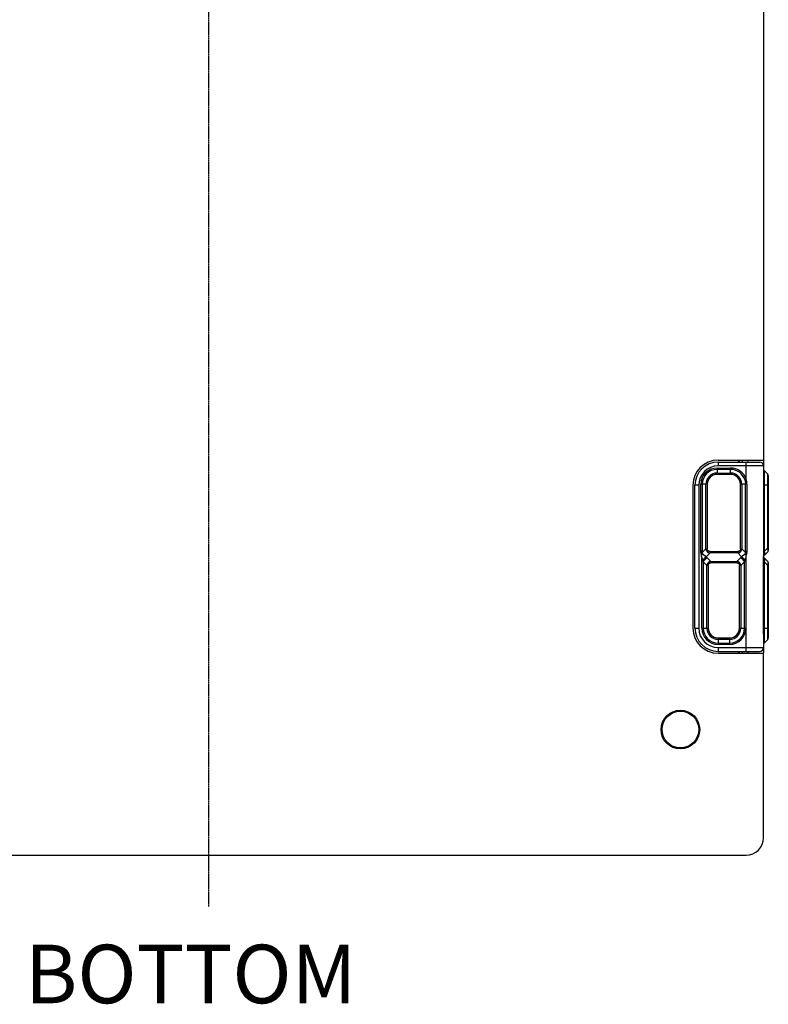
# Model space of a CAD drawing. Extents: x -1759 to 903, y -1874 to 1092.
# Drawn here: x -1427 to -1039, y -1874 to -1364 of the extents above; entities that cross this region are included whole.
import ezdxf

# ---------------------------------------------------------------- set-up
doc = ezdxf.new("R2010")
doc.units = 0
doc.header["$LTSCALE"] = 25.4
doc.linetypes.add('CENTER', pattern=[0.04, 0.025, -0.005, 0.005, -0.005])
for name, color, linetype in [('CL', 7, 'CENTER'), ('DATA', 7, 'CONTINUOUS'), ('DIM', 7, 'CONTINUOUS')]:
    doc.layers.add(name, color=color, linetype=linetype)
doc.styles.add('ARIAL', font='txt', dxfattribs={"bigfont": 'Arial'})

# ---------------------------------------------------------------- blocks, each defined once
blk = doc.blocks.new('____-2-1')
at = {"layer": 'DATA', "color": 0, "linetype": 'CONTINUOUS'}
for p, q in [((-1041.54, -1291.61), (-1041.54, -1642.6)), ((-1065.04, -1592.5), (-1041.54, -1592.5)), ((-1065.04, -1593.5), (-1043.54, -1593.5)), ((-1065.04, -1593.5), (-1065.04, -1595.5)), ((-1041.54, -1595.5), (-1065.04, -1595.5)), ((-1054.54, -1593.5), (-1054.54, -1592.5)), ((-1054.04, -1592.5), (-1054.04, -1593.5)), ((-1052.54, -1592.5), (-1052.54, -1593.5)), ((-1050.54, -1602.4), (-1050.54, -1593.5)), ((-1049.54, -1593.5), (-1049.54, -1592.5)), ((-1065.54, -1596.59), (-1058.54, -1596.59)), ((-1065.54, -1596.59), (-1065.54, -1599.92)), ((-1058.54, -1597.3), (-1065.54, -1597.3)), ((-1065.54, -1599.21), (-1058.54, -1599.21)), ((-1058.54, -1599.92), (-1065.54, -1599.92)), ((-1058.54, -1599.92), (-1058.54, -1596.59)), ((-1039.34, -1599.71), (-1041.25, -1597.8)), ((-1041.25, -1597.8), (-1041.25, -1639.84)), ((-1039.34, -1637.92), (-1039.34, -1599.71)), ((-1039.04, -1600.42), (-1039.04, -1639.34)), ((-1078.04, -1605.5), (-1078.04, -1679.5)), ((-1075.04, -1605.5), (-1077.04, -1605.5)), ((-1077.04, -1679.5), (-1077.04, -1605.5)), ((-1075.04, -1605.5), (-1075.04, -1679.5)), ((-1070.63, -1605), (-1073.96, -1605)), ((-1073.96, -1640.34), (-1073.96, -1605)), ((-1073.25, -1605), (-1073.25, -1639.59)), ((-1071.34, -1638.42), (-1071.34, -1605)), ((-1070.63, -1605), (-1070.63, -1638.42)), ((-1050.09, -1605), (-1053.46, -1605)), ((-1053.46, -1638.42), (-1053.46, -1605)), ((-1052.75, -1605), (-1052.75, -1638.42)), ((-1051.22, -1602.61), (-1050.54, -1602.4)), ((-1050.85, -1639.62), (-1050.85, -1605)), ((-1050.09, -1605), (-1050.09, -1640.33)), ((-1039.04, -1605.5), (-1041.54, -1605.5)), ((-1073.96, -1640.34), (-1073.56, -1640.34)), ((-1071.34, -1638.42), (-1073.05, -1640.14)), ((-1071.34, -1638.42), (-1070.63, -1638.42)), ((-1071.23, -1642.56), (-1069.22, -1640.55)), ((-1070.66, -1639.87), (-1070.25, -1639.46)), ((-1069.22, -1639.84), (-1054.87, -1639.84)), ((-1069.22, -1639.84), (-1069.22, -1640.55)), ((-1054.87, -1640.55), (-1069.22, -1640.55)), ((-1054.87, -1640.55), (-1054.87, -1639.84)), ((-1054.87, -1640.55), (-1052.86, -1642.56)), ((-1053.43, -1639.87), (-1053.84, -1639.46)), ((-1053.46, -1638.42), (-1052.75, -1638.42)), ((-1051.04, -1640.14), (-1052.75, -1638.42)), ((-1050.55, -1640.33), (-1050.09, -1640.33)), ((-1041.54, -1642.25), (-1039.34, -1640.05)), ((-1041.25, -1639.84), (-1041.37, -1640.33)), ((-1039.34, -1637.92), (-1041.25, -1639.84)), ((-1039.34, -1637.92), (-1039.04, -1637.92)), ((-1073.46, -1679.5), (-1073.46, -1643.04)), ((-1072.75, -1645.17), (-1070.84, -1647.08)), ((-1072.75, -1645.17), (-1072.75, -1679.5)), ((-1068.72, -1644.96), (-1070.63, -1643.05)), ((-1069.75, -1646.05), (-1070.16, -1645.64)), ((-1068.72, -1644.96), (-1055.37, -1644.96)), ((-1068.72, -1644.96), (-1068.72, -1645.67)), ((-1055.37, -1645.67), (-1068.72, -1645.67)), ((-1053.46, -1643.05), (-1055.37, -1644.96)), ((-1055.37, -1645.67), (-1055.37, -1644.96)), ((-1054.34, -1646.05), (-1053.93, -1645.64)), ((-1053.25, -1647.08), (-1051.34, -1645.17)), ((-1051.34, -1679.5), (-1051.34, -1645.17)), ((-1050.63, -1643.04), (-1050.63, -1679.5)), ((-1050.54, -1691.5), (-1050.54, -1642.41)), ((-1041.55, -1644.68), (-1041.56, -1644.68)), ((-1041.56, -1680), (-1041.56, -1644.68)), ((-1041.55, -1680), (-1041.55, -1644.68)), ((-1041.54, -1642.6), (-1041.54, -1643.13)), ((-1041.54, -1643.15), (-1041.54, -1643.13)), ((-1041.54, -1643.13), (-1041.54, -1643.15)), ((-1041.54, -1644.68), (-1041.54, -1643.14)), ((-1041.37, -1644.68), (-1041.25, -1645.17)), ((-1039.34, -1644.96), (-1041.25, -1643.05)), ((-1041.25, -1645.17), (-1039.34, -1647.08)), ((-1041.25, -1645.17), (-1041.25, -1687.21)), ((-1039.04, -1645.67), (-1039.04, -1684.59)), ((-1070.13, -1647.08), (-1070.84, -1647.08)), ((-1070.84, -1679.5), (-1070.84, -1647.08)), ((-1070.13, -1647.08), (-1070.13, -1679.5)), ((-1053.25, -1647.08), (-1053.96, -1647.08)), ((-1053.96, -1679.5), (-1053.96, -1647.08)), ((-1053.25, -1647.08), (-1053.25, -1679.5)), ((-1039.04, -1647.08), (-1039.34, -1647.08)), ((-1039.34, -1685.3), (-1039.34, -1647.08)), ((-1077.04, -1679.5), (-1075.04, -1679.5)), ((-1073.46, -1679.5), (-1070.13, -1679.5)), ((-1053.96, -1679.5), (-1050.63, -1679.5)), ((-1041.56, -1680), (-1041.55, -1680)), ((-1041.55, -1681.84), (-1041.54, -1682.61)), ((-1041.54, -1682.6), (-1041.54, -1680)), ((-1041.25, -1679.5), (-1039.04, -1679.5)), ((-1065.04, -1684.59), (-1059.04, -1684.59)), ((-1065.04, -1684.59), (-1065.04, -1687.92)), ((-1059.04, -1685.3), (-1065.04, -1685.3)), ((-1065.04, -1687.21), (-1059.04, -1687.21)), ((-1059.04, -1687.92), (-1059.04, -1684.59)), ((-1041.54, -1682.61), (-1041.54, -1692.25)), ((-1039.34, -1685.3), (-1041.25, -1687.21)), ((-1059.04, -1687.92), (-1065.04, -1687.92)), ((-1065.04, -1689.5), (-1041.54, -1689.5)), ((-1065.04, -1689.5), (-1065.04, -1691.5)), ((-1065.04, -1691.5), (-1043.54, -1691.5)), ((-1054.54, -1692.5), (-1054.54, -1691.5)), ((-1054.04, -1691.5), (-1054.04, -1692.5)), ((-1052.54, -1691.5), (-1052.54, -1692.5)), ((-1049.54, -1692.5), (-1049.54, -1691.5)), ((-1065.04, -1692.5), (-1041.54, -1692.5)), ((-1041.54, -1788), (-1041.54, -1692.5)), ((-1606.54, -1797), (-1050.54, -1797))]:
    blk.add_line(p, q, dxfattribs=at)
at = {"layer": 'DATA', "color": 0, "linetype": 'CONTINUOUS', "flags": 128}
for points in [[(-1041.55, -1644.68), (-1041.55, -1644.19), (-1041.54, -1643.15)], [(-1041.55, -1681.84), (-1041.55, -1680.84), (-1041.55, -1680)]]:
    blk.add_lwpolyline(points, dxfattribs=at)
at = {"layer": 'DATA', "color": 0, "linetype": 'CONTINUOUS'}
for radius in [10, 9.5]:
    blk.add_circle((-1084.54, -1732), radius, dxfattribs=at)
for centre, radius, start, end in [((-1065.04, -1605.5), 13, 90, 180), ((-1065.04, -1605.5), 12, 90, 180), ((-1065.04, -1605.5), 10, 90, 180), ((-1043.54, -1595.5), 2, 0, 90), ((-1065.54, -1605), 8.41, 90, 180), ((-1065.54, -1605), 7.71, 90, 180), ((-1065.54, -1605), 5.79, 90, 180), ((-1065.54, -1605), 5.09, 90, 180), ((-1058.54, -1605), 8.41, 18.0526, 90), ((-1058.54, -1605), 7.71, 18.0526, 90), ((-1058.54, -1605), 5.79, 0, 90), ((-1058.54, -1605), 5.09, 0, 90), ((-1040.54, -1597.09), 1, 180, 225), ((-1040.04, -1600.42), 1, 0, 45), ((-1040.04, -1639.34), 1, 315, 360), ((-1073.46, -1645.88), 4, 45.0029, 56.0632), ((-1050.63, -1645.88), 4, 123.9374, 134.9964), ((-1084.44, -1638.12), 34.17, 351.7226, 352.7901), ((-1075.19, -1639.29), 24.84, 352.7975, 354.0223), ((-1042.92, -1641.29), 1.65, 327.1932, 333.0582), ((-1042.92, -1643.72), 1.66, 26.6474, 32.8048), ((-1042.95, -1641.27), 1.69, 333.0456, 334.276), ((-1042.95, -1643.73), 1.69, 25.722, 26.6619), ((-1042.98, -1643.75), 1.72, 22.8924, 25.7159), ((-1043.01, -1643.76), 1.75, 22.3044, 22.8985), ((-1040.04, -1645.67), 1, 0, 45), ((-1065.04, -1679.5), 13, 180, 270), ((-1065.04, -1679.5), 12, 180, 270), ((-1065.04, -1679.5), 10, 180, 270), ((-1065.04, -1679.5), 8.41, 180, 270), ((-1065.04, -1679.5), 7.71, 180, 270), ((-1065.04, -1679.5), 5.79, 180, 270), ((-1065.04, -1679.5), 5.09, 180, 270), ((-1059.04, -1679.5), 8.41, 270, 360), ((-1059.04, -1679.5), 7.71, 270, 0), ((-1059.04, -1679.5), 5.79, 270, 360), ((-1059.04, -1679.5), 5.09, 270, 0), ((-1040.54, -1687.92), 1, 135, 180), ((-1040.04, -1684.59), 1, 315, 360), ((-1043.54, -1689.5), 2, 270, 360), ((-1050.54, -1788), 9, 270, 0)]:
    blk.add_arc(centre, radius, start, end, dxfattribs=at)
for points, knots in [([(-1051.22, -1602.61), (-1051.19, -1602.71), (-1051.13, -1602.88), (-1051.09, -1603.06), (-1051.04, -1603.24), (-1051.01, -1603.4), (-1050.98, -1603.55), (-1050.95, -1603.7), (-1050.93, -1603.86), (-1050.91, -1604.01), (-1050.89, -1604.16), (-1050.87, -1604.39), (-1050.86, -1604.63), (-1050.85, -1604.85), (-1050.85, -1604.99), (-1050.85, -1605), (-1050.85, -1605)], [0, 0, 0, 1, 2, 3, 4, 5, 6, 7, 8, 9, 10, 11, 12, 13, 13, 14, 14, 14]), ([(-1050.09, -1605), (-1050.09, -1604.83), (-1050.1, -1604.58), (-1050.11, -1604.41), (-1050.13, -1604.24), (-1050.15, -1604.06), (-1050.17, -1603.89), (-1050.19, -1603.72), (-1050.23, -1603.55), (-1050.26, -1603.38), (-1050.3, -1603.21), (-1050.34, -1603.03), (-1050.39, -1602.88), (-1050.44, -1602.71), (-1050.51, -1602.5), (-1050.54, -1602.4), (-1050.54, -1602.4), (-1050.54, -1602.4)], [0, 0, 0, 1, 2, 3, 4, 5, 6, 7, 8, 9, 10, 11, 12, 13, 14, 14, 15, 15, 15]), ([(-1073.96, -1640.34), (-1073.96, -1640.4), (-1073.96, -1640.51), (-1073.95, -1640.6), (-1073.95, -1640.66), (-1073.94, -1640.75), (-1073.93, -1640.84), (-1073.92, -1640.9), (-1073.91, -1640.98), (-1073.88, -1641.1), (-1073.86, -1641.21), (-1073.84, -1641.29), (-1073.81, -1641.37), (-1073.79, -1641.45), (-1073.77, -1641.5), (-1073.75, -1641.55), (-1073.72, -1641.63), (-1073.68, -1641.72), (-1073.64, -1641.79), (-1073.62, -1641.84), (-1073.61, -1641.86), (-1073.61, -1641.86), (-1073.61, -1641.86)], [0, 0, 0, 1, 2, 3, 4, 5, 6, 7, 8, 9, 10, 11, 12, 13, 14, 15, 16, 17, 18, 19, 19, 20, 20, 20]), ([(-1073.56, -1640.34), (-1073.56, -1640.39), (-1073.56, -1640.5), (-1073.55, -1640.58), (-1073.56, -1640.64), (-1073.56, -1640.7), (-1073.56, -1640.76), (-1073.56, -1640.82), (-1073.57, -1640.87), (-1073.57, -1640.93), (-1073.58, -1640.98), (-1073.58, -1641.04), (-1073.59, -1641.15), (-1073.6, -1641.21), (-1073.6, -1641.26), (-1073.61, -1641.32), (-1073.61, -1641.37), (-1073.61, -1641.43), (-1073.62, -1641.48), (-1073.62, -1641.54), (-1073.62, -1641.59), (-1073.62, -1641.65), (-1073.62, -1641.7), (-1073.62, -1641.76), (-1073.61, -1641.79), (-1073.61, -1641.83), (-1073.61, -1641.86), (-1073.61, -1641.86), (-1073.61, -1641.86)], [0, 0, 0, 1, 2, 3, 4, 5, 6, 7, 8, 9, 10, 11, 12, 13, 14, 15, 16, 17, 18, 19, 20, 21, 22, 23, 24, 25, 25, 26, 26, 26]), ([(-1073.25, -1639.59), (-1073.26, -1639.57), (-1073.26, -1639.54), (-1073.27, -1639.52), (-1073.28, -1639.5), (-1073.29, -1639.48), (-1073.29, -1639.46), (-1073.3, -1639.44), (-1073.31, -1639.42), (-1073.31, -1639.41), (-1073.32, -1639.4), (-1073.32, -1639.39), (-1073.33, -1639.38), (-1073.33, -1639.37), (-1073.34, -1639.37), (-1073.34, -1639.36), (-1073.35, -1639.35), (-1073.35, -1639.35), (-1073.36, -1639.34), (-1073.36, -1639.34), (-1073.37, -1639.33), (-1073.37, -1639.33), (-1073.37, -1639.33), (-1073.38, -1639.32), (-1073.38, -1639.32), (-1073.39, -1639.32), (-1073.39, -1639.32), (-1073.39, -1639.32), (-1073.4, -1639.32), (-1073.4, -1639.32), (-1073.41, -1639.32), (-1073.41, -1639.32), (-1073.41, -1639.32), (-1073.42, -1639.32), (-1073.42, -1639.32), (-1073.43, -1639.32), (-1073.43, -1639.33), (-1073.44, -1639.33), (-1073.44, -1639.33), (-1073.44, -1639.34), (-1073.45, -1639.34), (-1073.45, -1639.35), (-1073.45, -1639.35), (-1073.46, -1639.35), (-1073.46, -1639.36), (-1073.46, -1639.37), (-1073.47, -1639.38), (-1073.48, -1639.39), (-1073.48, -1639.4), (-1073.49, -1639.41), (-1073.49, -1639.42), (-1073.49, -1639.44), (-1073.5, -1639.45), (-1073.5, -1639.46), (-1073.51, -1639.48), (-1073.51, -1639.5), (-1073.52, -1639.53), (-1073.52, -1639.55), (-1073.52, -1639.57), (-1073.53, -1639.59), (-1073.53, -1639.62), (-1073.54, -1639.65), (-1073.54, -1639.7), (-1073.55, -1639.74), (-1073.55, -1639.78), (-1073.56, -1639.82), (-1073.56, -1639.89), (-1073.56, -1639.96), (-1073.57, -1640.04), (-1073.57, -1640.08), (-1073.57, -1640.13), (-1073.57, -1640.18), (-1073.57, -1640.22), (-1073.57, -1640.29), (-1073.56, -1640.34), (-1073.56, -1640.34), (-1073.56, -1640.34)], [0, 0, 0, 1, 2, 3, 4, 5, 6, 7, 8, 9, 10, 11, 12, 13, 14, 15, 16, 17, 18, 19, 20, 21, 22, 23, 24, 25, 26, 27, 28, 29, 30, 31, 32, 33, 34, 35, 36, 37, 38, 39, 40, 41, 42, 43, 44, 45, 46, 47, 48, 49, 50, 51, 52, 53, 54, 55, 56, 57, 58, 59, 60, 61, 62, 63, 64, 65, 66, 67, 68, 69, 70, 71, 72, 73, 73, 74, 74, 74]), ([(-1073.25, -1639.59), (-1073.21, -1639.75), (-1073.11, -1640.02), (-1073.06, -1640.13), (-1073.05, -1640.13), (-1073.05, -1640.14)], [0, 0, 0, 1, 2, 2, 3, 3, 3]), ([(-1071.23, -1642.56), (-1071.27, -1642.51), (-1071.35, -1642.45), (-1071.4, -1642.41), (-1071.45, -1642.37), (-1071.51, -1642.33), (-1071.56, -1642.28), (-1071.61, -1642.24), (-1071.67, -1642.2), (-1071.72, -1642.16), (-1071.78, -1642.12), (-1071.84, -1642.08), (-1071.95, -1642), (-1072.01, -1641.95), (-1072.09, -1641.9), (-1072.17, -1641.84), (-1072.23, -1641.79), (-1072.29, -1641.75), (-1072.35, -1641.7), (-1072.41, -1641.66), (-1072.45, -1641.62), (-1072.5, -1641.58), (-1072.56, -1641.53), (-1072.61, -1641.48), (-1072.66, -1641.43), (-1072.72, -1641.38), (-1072.75, -1641.34), (-1072.79, -1641.3), (-1072.84, -1641.25), (-1072.88, -1641.19), (-1072.92, -1641.13), (-1072.95, -1641.09), (-1072.97, -1641.06), (-1073, -1641.01), (-1073.02, -1640.96), (-1073.03, -1640.92), (-1073.05, -1640.88), (-1073.07, -1640.83), (-1073.08, -1640.78), (-1073.09, -1640.74), (-1073.1, -1640.68), (-1073.1, -1640.62), (-1073.11, -1640.57), (-1073.11, -1640.53), (-1073.11, -1640.48), (-1073.1, -1640.43), (-1073.1, -1640.39), (-1073.09, -1640.34), (-1073.08, -1640.29), (-1073.08, -1640.25), (-1073.06, -1640.18), (-1073.05, -1640.14), (-1073.05, -1640.14), (-1073.05, -1640.14)], [0, 0, 0, 1, 2, 3, 4, 5, 6, 7, 8, 9, 10, 11, 12, 13, 14, 15, 16, 17, 18, 19, 20, 21, 22, 23, 24, 25, 26, 27, 28, 29, 30, 31, 32, 33, 34, 35, 36, 37, 38, 39, 40, 41, 42, 43, 44, 45, 46, 47, 48, 49, 50, 50, 51, 51, 51]), ([(-1071.34, -1638.42), (-1071.33, -1638.48), (-1071.32, -1638.57), (-1071.3, -1638.66), (-1071.28, -1638.75), (-1071.26, -1638.81), (-1071.25, -1638.87), (-1071.23, -1638.93), (-1071.21, -1638.98), (-1071.19, -1639.04), (-1071.16, -1639.1), (-1071.14, -1639.16), (-1071.11, -1639.22), (-1071.07, -1639.3), (-1071.03, -1639.38), (-1071, -1639.43), (-1070.97, -1639.48), (-1070.94, -1639.53), (-1070.9, -1639.58), (-1070.87, -1639.62), (-1070.83, -1639.67), (-1070.8, -1639.72), (-1070.76, -1639.76), (-1070.7, -1639.83), (-1070.66, -1639.87), (-1070.66, -1639.87), (-1070.66, -1639.87)], [0, 0, 0, 1, 2, 3, 4, 5, 6, 7, 8, 9, 10, 11, 12, 13, 14, 15, 16, 17, 18, 19, 20, 21, 22, 23, 23, 24, 24, 24]), ([(-1070.66, -1639.87), (-1070.62, -1639.91), (-1070.56, -1639.96), (-1070.51, -1640), (-1070.47, -1640.04), (-1070.4, -1640.09), (-1070.33, -1640.14), (-1070.25, -1640.19), (-1070.18, -1640.23), (-1070.1, -1640.28), (-1070.01, -1640.32), (-1069.95, -1640.35), (-1069.89, -1640.37), (-1069.83, -1640.4), (-1069.78, -1640.42), (-1069.72, -1640.44), (-1069.66, -1640.45), (-1069.57, -1640.48), (-1069.48, -1640.5), (-1069.39, -1640.52), (-1069.28, -1640.54), (-1069.22, -1640.55), (-1069.22, -1640.55), (-1069.22, -1640.55)], [0, 0, 0, 1, 2, 3, 4, 5, 6, 7, 8, 9, 10, 11, 12, 13, 14, 15, 16, 17, 18, 19, 20, 20, 21, 21, 21]), ([(-1070.25, -1639.46), (-1070.28, -1639.43), (-1070.31, -1639.39), (-1070.33, -1639.37), (-1070.35, -1639.34), (-1070.38, -1639.31), (-1070.39, -1639.28), (-1070.41, -1639.25), (-1070.43, -1639.22), (-1070.45, -1639.19), (-1070.47, -1639.15), (-1070.5, -1639.1), (-1070.52, -1639.05), (-1070.54, -1639), (-1070.55, -1638.97), (-1070.56, -1638.93), (-1070.57, -1638.89), (-1070.58, -1638.85), (-1070.59, -1638.82), (-1070.6, -1638.78), (-1070.6, -1638.74), (-1070.61, -1638.7), (-1070.62, -1638.66), (-1070.62, -1638.62), (-1070.62, -1638.59), (-1070.63, -1638.53), (-1070.63, -1638.46), (-1070.63, -1638.43), (-1070.63, -1638.43), (-1070.63, -1638.42)], [0, 0, 0, 1, 2, 3, 4, 5, 6, 7, 8, 9, 10, 11, 12, 13, 14, 15, 16, 17, 18, 19, 20, 21, 22, 23, 24, 25, 26, 26, 27, 27, 27]), ([(-1069.22, -1639.84), (-1069.25, -1639.84), (-1069.3, -1639.84), (-1069.34, -1639.83), (-1069.38, -1639.83), (-1069.42, -1639.83), (-1069.46, -1639.82), (-1069.49, -1639.82), (-1069.53, -1639.81), (-1069.57, -1639.81), (-1069.61, -1639.8), (-1069.65, -1639.79), (-1069.69, -1639.78), (-1069.74, -1639.76), (-1069.79, -1639.75), (-1069.84, -1639.73), (-1069.88, -1639.71), (-1069.92, -1639.69), (-1069.95, -1639.68), (-1069.98, -1639.66), (-1070.01, -1639.64), (-1070.04, -1639.63), (-1070.07, -1639.61), (-1070.1, -1639.59), (-1070.12, -1639.57), (-1070.16, -1639.54), (-1070.19, -1639.51), (-1070.23, -1639.48), (-1070.25, -1639.46), (-1070.25, -1639.46), (-1070.25, -1639.46)], [0, 0, 0, 1, 2, 3, 4, 5, 6, 7, 8, 9, 10, 11, 12, 13, 14, 15, 16, 17, 18, 19, 20, 21, 22, 23, 24, 25, 26, 27, 27, 28, 28, 28]), ([(-1053.84, -1639.46), (-1053.86, -1639.49), (-1053.9, -1639.52), (-1053.93, -1639.54), (-1053.96, -1639.56), (-1053.98, -1639.58), (-1054.01, -1639.6), (-1054.04, -1639.62), (-1054.07, -1639.64), (-1054.1, -1639.66), (-1054.15, -1639.68), (-1054.2, -1639.7), (-1054.24, -1639.73), (-1054.29, -1639.74), (-1054.33, -1639.76), (-1054.37, -1639.77), (-1054.4, -1639.78), (-1054.44, -1639.79), (-1054.48, -1639.8), (-1054.52, -1639.81), (-1054.56, -1639.81), (-1054.59, -1639.82), (-1054.63, -1639.82), (-1054.67, -1639.83), (-1054.71, -1639.83), (-1054.77, -1639.84), (-1054.84, -1639.84), (-1054.87, -1639.84), (-1054.87, -1639.84), (-1054.87, -1639.84)], [0, 0, 0, 1, 2, 3, 4, 5, 6, 7, 8, 9, 10, 11, 12, 13, 14, 15, 16, 17, 18, 19, 20, 21, 22, 23, 24, 25, 26, 26, 27, 27, 27]), ([(-1054.87, -1640.55), (-1054.81, -1640.54), (-1054.73, -1640.52), (-1054.64, -1640.51), (-1054.55, -1640.49), (-1054.49, -1640.47), (-1054.43, -1640.45), (-1054.37, -1640.44), (-1054.31, -1640.42), (-1054.26, -1640.4), (-1054.19, -1640.37), (-1054.11, -1640.34), (-1054.04, -1640.3), (-1053.96, -1640.26), (-1053.89, -1640.22), (-1053.84, -1640.19), (-1053.79, -1640.16), (-1053.74, -1640.13), (-1053.69, -1640.09), (-1053.63, -1640.05), (-1053.58, -1640), (-1053.53, -1639.96), (-1053.47, -1639.91), (-1053.43, -1639.87), (-1053.43, -1639.87), (-1053.43, -1639.87)], [0, 0, 0, 1, 2, 3, 4, 5, 6, 7, 8, 9, 10, 11, 12, 13, 14, 15, 16, 17, 18, 19, 20, 21, 22, 22, 23, 23, 23]), ([(-1053.46, -1638.42), (-1053.46, -1638.46), (-1053.46, -1638.51), (-1053.46, -1638.55), (-1053.46, -1638.59), (-1053.47, -1638.62), (-1053.47, -1638.66), (-1053.48, -1638.7), (-1053.48, -1638.74), (-1053.49, -1638.78), (-1053.5, -1638.82), (-1053.51, -1638.85), (-1053.52, -1638.9), (-1053.53, -1638.95), (-1053.55, -1638.99), (-1053.57, -1639.04), (-1053.59, -1639.09), (-1053.6, -1639.12), (-1053.62, -1639.16), (-1053.63, -1639.19), (-1053.65, -1639.22), (-1053.67, -1639.25), (-1053.69, -1639.28), (-1053.71, -1639.31), (-1053.73, -1639.33), (-1053.75, -1639.37), (-1053.78, -1639.4), (-1053.82, -1639.44), (-1053.84, -1639.46), (-1053.84, -1639.46), (-1053.84, -1639.46)], [0, 0, 0, 1, 2, 3, 4, 5, 6, 7, 8, 9, 10, 11, 12, 13, 14, 15, 16, 17, 18, 19, 20, 21, 22, 23, 24, 25, 26, 27, 27, 28, 28, 28]), ([(-1053.43, -1639.87), (-1053.4, -1639.84), (-1053.36, -1639.79), (-1053.32, -1639.75), (-1053.28, -1639.7), (-1053.24, -1639.66), (-1053.21, -1639.61), (-1053.16, -1639.54), (-1053.11, -1639.47), (-1053.07, -1639.39), (-1053.02, -1639.32), (-1053, -1639.26), (-1052.97, -1639.21), (-1052.95, -1639.16), (-1052.92, -1639.1), (-1052.9, -1639.04), (-1052.88, -1638.98), (-1052.86, -1638.93), (-1052.84, -1638.87), (-1052.82, -1638.78), (-1052.8, -1638.69), (-1052.78, -1638.6), (-1052.76, -1638.48), (-1052.75, -1638.43), (-1052.75, -1638.43), (-1052.75, -1638.42)], [0, 0, 0, 1, 2, 3, 4, 5, 6, 7, 8, 9, 10, 11, 12, 13, 14, 15, 16, 17, 18, 19, 20, 21, 22, 22, 23, 23, 23]), ([(-1051.04, -1640.14), (-1051.03, -1640.18), (-1051.01, -1640.25), (-1051, -1640.29), (-1051, -1640.34), (-1050.99, -1640.39), (-1050.99, -1640.43), (-1050.98, -1640.49), (-1050.98, -1640.55), (-1050.98, -1640.59), (-1050.99, -1640.64), (-1050.99, -1640.68), (-1051, -1640.74), (-1051.02, -1640.81), (-1051.03, -1640.86), (-1051.04, -1640.9), (-1051.06, -1640.93), (-1051.08, -1640.98), (-1051.11, -1641.04), (-1051.13, -1641.08), (-1051.16, -1641.12), (-1051.2, -1641.18), (-1051.25, -1641.24), (-1051.29, -1641.3), (-1051.34, -1641.35), (-1051.39, -1641.4), (-1051.44, -1641.45), (-1051.5, -1641.5), (-1051.55, -1641.55), (-1051.61, -1641.6), (-1051.67, -1641.64), (-1051.72, -1641.69), (-1051.78, -1641.74), (-1051.84, -1641.78), (-1051.9, -1641.83), (-1051.96, -1641.87), (-1052.02, -1641.91), (-1052.08, -1641.95), (-1052.14, -1642), (-1052.22, -1642.06), (-1052.31, -1642.12), (-1052.36, -1642.16), (-1052.42, -1642.2), (-1052.47, -1642.24), (-1052.53, -1642.28), (-1052.58, -1642.33), (-1052.64, -1642.37), (-1052.69, -1642.41), (-1052.74, -1642.45), (-1052.82, -1642.51), (-1052.86, -1642.55), (-1052.86, -1642.55), (-1052.86, -1642.56)], [0, 0, 0, 1, 2, 3, 4, 5, 6, 7, 8, 9, 10, 11, 12, 13, 14, 15, 16, 17, 18, 19, 20, 21, 22, 23, 24, 25, 26, 27, 28, 29, 30, 31, 32, 33, 34, 35, 36, 37, 38, 39, 40, 41, 42, 43, 44, 45, 46, 47, 48, 49, 49, 50, 50, 50]), ([(-1051.04, -1640.14), (-1050.98, -1640.03), (-1050.89, -1639.78), (-1050.85, -1639.63), (-1050.85, -1639.63), (-1050.85, -1639.62)], [0, 0, 0, 1, 2, 2, 3, 3, 3]), ([(-1050.85, -1639.62), (-1050.83, -1639.55), (-1050.79, -1639.46), (-1050.76, -1639.41), (-1050.73, -1639.39), (-1050.71, -1639.39), (-1050.69, -1639.39), (-1050.67, -1639.4), (-1050.65, -1639.43), (-1050.62, -1639.49), (-1050.59, -1639.59), (-1050.56, -1639.78), (-1050.54, -1640.12), (-1050.55, -1640.32), (-1050.55, -1640.32), (-1050.55, -1640.33)], [0, 0, 0, 1, 2, 3, 4, 5, 6, 7, 8, 9, 10, 11, 12, 12, 13, 13, 13]), ([(-1050.48, -1641.88), (-1050.48, -1641.85), (-1050.48, -1641.79), (-1050.47, -1641.74), (-1050.47, -1641.68), (-1050.47, -1641.62), (-1050.48, -1641.57), (-1050.48, -1641.51), (-1050.48, -1641.46), (-1050.49, -1641.4), (-1050.49, -1641.35), (-1050.5, -1641.29), (-1050.5, -1641.23), (-1050.51, -1641.18), (-1050.52, -1641.07), (-1050.53, -1641.01), (-1050.54, -1640.95), (-1050.54, -1640.9), (-1050.55, -1640.84), (-1050.55, -1640.79), (-1050.56, -1640.74), (-1050.56, -1640.69), (-1050.56, -1640.6), (-1050.56, -1640.49), (-1050.56, -1640.38), (-1050.55, -1640.33), (-1050.55, -1640.33), (-1050.55, -1640.33)], [0, 0, 0, 1, 2, 3, 4, 5, 6, 7, 8, 9, 10, 11, 12, 13, 14, 15, 16, 17, 18, 19, 20, 21, 22, 23, 24, 24, 25, 25, 25]), ([(-1050.48, -1641.88), (-1050.46, -1641.84), (-1050.43, -1641.78), (-1050.4, -1641.73), (-1050.37, -1641.68), (-1050.35, -1641.62), (-1050.32, -1641.57), (-1050.3, -1641.51), (-1050.28, -1641.46), (-1050.26, -1641.4), (-1050.24, -1641.35), (-1050.21, -1641.26), (-1050.19, -1641.17), (-1050.17, -1641.09), (-1050.15, -1640.97), (-1050.13, -1640.85), (-1050.11, -1640.74), (-1050.1, -1640.62), (-1050.09, -1640.5), (-1050.09, -1640.39), (-1050.09, -1640.33), (-1050.09, -1640.33), (-1050.09, -1640.33)], [0, 0, 0, 1, 2, 3, 4, 5, 6, 7, 8, 9, 10, 11, 12, 13, 14, 15, 16, 17, 18, 19, 19, 20, 20, 20]), ([(-1041.37, -1640.33), (-1041.39, -1640.38), (-1041.41, -1640.48), (-1041.43, -1640.59), (-1041.45, -1640.7), (-1041.47, -1640.79), (-1041.48, -1640.89), (-1041.49, -1640.98), (-1041.5, -1641.08), (-1041.51, -1641.17), (-1041.52, -1641.27), (-1041.53, -1641.36), (-1041.53, -1641.45), (-1041.54, -1641.55), (-1041.54, -1641.64), (-1041.54, -1641.74), (-1041.54, -1641.83), (-1041.54, -1641.92), (-1041.54, -1641.96), (-1041.54, -1641.97), (-1041.54, -1641.97)], [0, 0, 0, 1, 2, 3, 4, 5, 6, 7, 8, 9, 10, 11, 12, 13, 14, 15, 16, 17, 17, 18, 18, 18]), ([(-1041.43, -1642.01), (-1041.42, -1641.99), (-1041.4, -1641.94), (-1041.37, -1641.88), (-1041.35, -1641.82), (-1041.33, -1641.77), (-1041.32, -1641.71), (-1041.3, -1641.65), (-1041.29, -1641.59), (-1041.28, -1641.53), (-1041.27, -1641.47), (-1041.26, -1641.41), (-1041.25, -1641.35), (-1041.25, -1641.29), (-1041.24, -1641.22), (-1041.24, -1641.14), (-1041.24, -1641.07), (-1041.25, -1641.01), (-1041.25, -1640.94), (-1041.26, -1640.87), (-1041.27, -1640.8), (-1041.28, -1640.74), (-1041.29, -1640.67), (-1041.3, -1640.6), (-1041.32, -1640.54), (-1041.33, -1640.47), (-1041.36, -1640.39), (-1041.37, -1640.33), (-1041.37, -1640.33), (-1041.37, -1640.33)], [0, 0, 0, 1, 2, 3, 4, 5, 6, 7, 8, 9, 10, 11, 12, 13, 14, 15, 16, 17, 18, 19, 20, 21, 22, 23, 24, 25, 26, 26, 27, 27, 27]), ([(-1041.25, -1639.84), (-1041.23, -1639.88), (-1041.19, -1639.97), (-1041.15, -1640.05), (-1041.12, -1640.13), (-1041.09, -1640.2), (-1041.06, -1640.28), (-1041.04, -1640.36), (-1041.01, -1640.44), (-1041, -1640.52), (-1040.98, -1640.59), (-1040.96, -1640.66), (-1040.95, -1640.73), (-1040.94, -1640.8), (-1040.93, -1640.88), (-1040.93, -1640.95), (-1040.92, -1641.02), (-1040.92, -1641.09), (-1040.92, -1641.13), (-1040.93, -1641.18), (-1040.93, -1641.22), (-1040.93, -1641.26), (-1040.94, -1641.3), (-1040.95, -1641.35), (-1040.96, -1641.39), (-1040.96, -1641.43), (-1040.97, -1641.47), (-1040.99, -1641.51), (-1041, -1641.55), (-1041.02, -1641.61), (-1041.04, -1641.66), (-1041.07, -1641.71), (-1041.1, -1641.76), (-1041.12, -1641.79), (-1041.14, -1641.82), (-1041.16, -1641.85), (-1041.18, -1641.88), (-1041.21, -1641.92), (-1041.24, -1641.95), (-1041.25, -1641.96), (-1041.25, -1641.96), (-1041.25, -1641.96)], [0, 0, 0, 1, 2, 3, 4, 5, 6, 7, 8, 9, 10, 11, 12, 13, 14, 15, 16, 17, 18, 19, 20, 21, 22, 23, 24, 25, 26, 27, 28, 29, 30, 31, 32, 33, 34, 35, 36, 37, 38, 38, 39, 39, 39]), ([(-1039.34, -1637.92), (-1039.32, -1638.06), (-1039.3, -1638.25), (-1039.29, -1638.38), (-1039.27, -1638.51), (-1039.26, -1638.67), (-1039.25, -1638.82), (-1039.24, -1638.92), (-1039.24, -1639.02), (-1039.23, -1639.13), (-1039.23, -1639.23), (-1039.23, -1639.33), (-1039.23, -1639.42), (-1039.23, -1639.5), (-1039.23, -1639.58), (-1039.24, -1639.64), (-1039.24, -1639.67), (-1039.24, -1639.7), (-1039.24, -1639.73), (-1039.25, -1639.77), (-1039.25, -1639.81), (-1039.26, -1639.84), (-1039.26, -1639.86), (-1039.27, -1639.89), (-1039.27, -1639.91), (-1039.28, -1639.93), (-1039.29, -1639.95), (-1039.29, -1639.97), (-1039.3, -1639.98), (-1039.3, -1639.99), (-1039.31, -1640), (-1039.31, -1640.01), (-1039.32, -1640.02), (-1039.32, -1640.03), (-1039.33, -1640.04), (-1039.34, -1640.05), (-1039.34, -1640.05), (-1039.34, -1640.05)], [0, 0, 0, 1, 2, 3, 4, 5, 6, 7, 8, 9, 10, 11, 12, 13, 14, 15, 16, 17, 18, 19, 20, 21, 22, 23, 24, 25, 26, 27, 28, 29, 30, 31, 32, 33, 34, 34, 35, 35, 35]), ([(-1073.46, -1643.04), (-1073.47, -1642.96), (-1073.49, -1642.81), (-1073.51, -1642.65), (-1073.53, -1642.49), (-1073.55, -1642.34), (-1073.57, -1642.18), (-1073.59, -1641.98), (-1073.61, -1641.87), (-1073.61, -1641.86), (-1073.61, -1641.86)], [0, 0, 0, 1, 2, 3, 4, 5, 6, 7, 7, 8, 8, 8]), ([(-1073.46, -1643.04), (-1073.42, -1643.17), (-1073.36, -1643.36), (-1073.32, -1643.49), (-1073.28, -1643.62), (-1073.23, -1643.75), (-1073.18, -1643.9), (-1073.13, -1644.05), (-1073.09, -1644.16), (-1073.05, -1644.28), (-1073.01, -1644.39), (-1072.96, -1644.51), (-1072.92, -1644.62), (-1072.9, -1644.67), (-1072.9, -1644.67), (-1072.9, -1644.68)], [0, 0, 0, 1, 2, 3, 4, 5, 6, 7, 8, 9, 10, 11, 12, 12, 13, 13, 13]), ([(-1072.9, -1644.68), (-1072.86, -1644.59), (-1072.79, -1644.45), (-1072.73, -1644.34), (-1072.64, -1644.18), (-1072.51, -1643.97), (-1072.37, -1643.76), (-1072.23, -1643.57), (-1072.12, -1643.43), (-1072.04, -1643.34), (-1071.97, -1643.24), (-1071.88, -1643.16), (-1071.8, -1643.07), (-1071.72, -1642.98), (-1071.64, -1642.9), (-1071.55, -1642.83), (-1071.47, -1642.75), (-1071.38, -1642.68), (-1071.28, -1642.6), (-1071.23, -1642.56), (-1071.23, -1642.56), (-1071.23, -1642.56)], [0, 0, 0, 1, 2, 3, 4, 5, 6, 7, 8, 9, 10, 11, 12, 13, 14, 15, 16, 17, 18, 18, 19, 19, 19]), ([(-1072.9, -1644.68), (-1072.81, -1644.91), (-1072.75, -1645.16), (-1072.75, -1645.16), (-1072.75, -1645.17)], [0, 0, 0, 1, 1, 2, 2, 2]), ([(-1070.63, -1643.05), (-1070.74, -1643.1), (-1070.9, -1643.19), (-1071.01, -1643.26), (-1071.13, -1643.34), (-1071.24, -1643.42), (-1071.35, -1643.5), (-1071.46, -1643.59), (-1071.57, -1643.68), (-1071.67, -1643.77), (-1071.77, -1643.86), (-1071.87, -1643.96), (-1071.97, -1644.06), (-1072.06, -1644.16), (-1072.16, -1644.27), (-1072.24, -1644.38), (-1072.33, -1644.48), (-1072.41, -1644.6), (-1072.49, -1644.71), (-1072.56, -1644.83), (-1072.64, -1644.96), (-1072.72, -1645.1), (-1072.75, -1645.16), (-1072.75, -1645.16), (-1072.75, -1645.17)], [0, 0, 0, 1, 2, 3, 4, 5, 6, 7, 8, 9, 10, 11, 12, 13, 14, 15, 16, 17, 18, 19, 20, 21, 21, 22, 22, 22]), ([(-1070.16, -1645.64), (-1070.2, -1645.68), (-1070.26, -1645.74), (-1070.29, -1645.78), (-1070.33, -1645.83), (-1070.38, -1645.9), (-1070.43, -1645.97), (-1070.48, -1646.04), (-1070.53, -1646.12), (-1070.57, -1646.2), (-1070.61, -1646.28), (-1070.64, -1646.35), (-1070.66, -1646.41), (-1070.69, -1646.46), (-1070.71, -1646.52), (-1070.73, -1646.58), (-1070.75, -1646.64), (-1070.77, -1646.73), (-1070.79, -1646.81), (-1070.81, -1646.9), (-1070.83, -1647.02), (-1070.84, -1647.08), (-1070.84, -1647.08), (-1070.84, -1647.08)], [0, 0, 0, 1, 2, 3, 4, 5, 6, 7, 8, 9, 10, 11, 12, 13, 14, 15, 16, 17, 18, 19, 20, 20, 21, 21, 21]), ([(-1068.72, -1644.96), (-1068.78, -1644.97), (-1068.86, -1644.98), (-1068.95, -1645), (-1069.04, -1645.02), (-1069.1, -1645.03), (-1069.16, -1645.05), (-1069.22, -1645.07), (-1069.28, -1645.09), (-1069.33, -1645.11), (-1069.39, -1645.13), (-1069.45, -1645.16), (-1069.52, -1645.19), (-1069.59, -1645.23), (-1069.67, -1645.27), (-1069.72, -1645.3), (-1069.77, -1645.33), (-1069.82, -1645.36), (-1069.87, -1645.39), (-1069.92, -1645.43), (-1069.96, -1645.46), (-1070.01, -1645.5), (-1070.06, -1645.54), (-1070.12, -1645.6), (-1070.16, -1645.63), (-1070.16, -1645.64), (-1070.16, -1645.64)], [0, 0, 0, 1, 2, 3, 4, 5, 6, 7, 8, 9, 10, 11, 12, 13, 14, 15, 16, 17, 18, 19, 20, 21, 22, 23, 23, 24, 24, 24]), ([(-1070.13, -1647.08), (-1070.13, -1647.05), (-1070.13, -1647), (-1070.13, -1646.96), (-1070.12, -1646.92), (-1070.12, -1646.88), (-1070.12, -1646.84), (-1070.11, -1646.8), (-1070.1, -1646.76), (-1070.1, -1646.73), (-1070.09, -1646.69), (-1070.08, -1646.65), (-1070.07, -1646.6), (-1070.05, -1646.55), (-1070.04, -1646.51), (-1070.02, -1646.46), (-1070, -1646.41), (-1069.99, -1646.38), (-1069.97, -1646.35), (-1069.95, -1646.32), (-1069.94, -1646.29), (-1069.92, -1646.26), (-1069.9, -1646.23), (-1069.88, -1646.2), (-1069.86, -1646.17), (-1069.83, -1646.14), (-1069.8, -1646.1), (-1069.77, -1646.07), (-1069.75, -1646.05), (-1069.75, -1646.05), (-1069.75, -1646.05)], [0, 0, 0, 1, 2, 3, 4, 5, 6, 7, 8, 9, 10, 11, 12, 13, 14, 15, 16, 17, 18, 19, 20, 21, 22, 23, 24, 25, 26, 27, 27, 28, 28, 28]), ([(-1069.75, -1646.05), (-1069.73, -1646.02), (-1069.69, -1645.99), (-1069.66, -1645.96), (-1069.63, -1645.94), (-1069.6, -1645.92), (-1069.58, -1645.9), (-1069.55, -1645.88), (-1069.52, -1645.86), (-1069.49, -1645.85), (-1069.44, -1645.82), (-1069.39, -1645.8), (-1069.34, -1645.78), (-1069.29, -1645.76), (-1069.26, -1645.75), (-1069.22, -1645.74), (-1069.18, -1645.73), (-1069.15, -1645.72), (-1069.11, -1645.71), (-1069.07, -1645.7), (-1069.03, -1645.69), (-1068.99, -1645.69), (-1068.96, -1645.68), (-1068.92, -1645.68), (-1068.88, -1645.67), (-1068.82, -1645.67), (-1068.75, -1645.67), (-1068.72, -1645.67), (-1068.72, -1645.67), (-1068.72, -1645.67)], [0, 0, 0, 1, 2, 3, 4, 5, 6, 7, 8, 9, 10, 11, 12, 13, 14, 15, 16, 17, 18, 19, 20, 21, 22, 23, 24, 25, 26, 26, 27, 27, 27]), ([(-1053.93, -1645.64), (-1053.97, -1645.6), (-1054.03, -1645.54), (-1054.08, -1645.5), (-1054.12, -1645.47), (-1054.19, -1645.41), (-1054.26, -1645.36), (-1054.34, -1645.32), (-1054.41, -1645.27), (-1054.49, -1645.23), (-1054.58, -1645.19), (-1054.64, -1645.16), (-1054.7, -1645.13), (-1054.76, -1645.11), (-1054.81, -1645.09), (-1054.87, -1645.07), (-1054.93, -1645.05), (-1055.02, -1645.03), (-1055.11, -1645.01), (-1055.2, -1644.99), (-1055.31, -1644.97), (-1055.37, -1644.96), (-1055.37, -1644.96), (-1055.37, -1644.96)], [0, 0, 0, 1, 2, 3, 4, 5, 6, 7, 8, 9, 10, 11, 12, 13, 14, 15, 16, 17, 18, 19, 20, 20, 21, 21, 21]), ([(-1055.37, -1645.67), (-1055.34, -1645.67), (-1055.29, -1645.67), (-1055.25, -1645.67), (-1055.21, -1645.67), (-1055.17, -1645.68), (-1055.13, -1645.68), (-1055.09, -1645.69), (-1055.06, -1645.69), (-1055.02, -1645.7), (-1054.98, -1645.71), (-1054.94, -1645.72), (-1054.9, -1645.73), (-1054.84, -1645.74), (-1054.8, -1645.76), (-1054.75, -1645.78), (-1054.7, -1645.8), (-1054.67, -1645.81), (-1054.64, -1645.83), (-1054.61, -1645.84), (-1054.58, -1645.86), (-1054.55, -1645.88), (-1054.52, -1645.9), (-1054.49, -1645.92), (-1054.46, -1645.94), (-1054.43, -1645.96), (-1054.39, -1645.99), (-1054.36, -1646.02), (-1054.34, -1646.04), (-1054.34, -1646.04), (-1054.34, -1646.05)], [0, 0, 0, 1, 2, 3, 4, 5, 6, 7, 8, 9, 10, 11, 12, 13, 14, 15, 16, 17, 18, 19, 20, 21, 22, 23, 24, 25, 26, 27, 27, 28, 28, 28]), ([(-1054.34, -1646.05), (-1054.31, -1646.07), (-1054.28, -1646.11), (-1054.26, -1646.14), (-1054.23, -1646.16), (-1054.21, -1646.19), (-1054.19, -1646.22), (-1054.17, -1646.25), (-1054.16, -1646.28), (-1054.14, -1646.31), (-1054.11, -1646.36), (-1054.09, -1646.4), (-1054.07, -1646.45), (-1054.05, -1646.5), (-1054.04, -1646.54), (-1054.03, -1646.58), (-1054.02, -1646.61), (-1054.01, -1646.65), (-1054, -1646.69), (-1053.99, -1646.73), (-1053.98, -1646.76), (-1053.98, -1646.8), (-1053.97, -1646.84), (-1053.97, -1646.88), (-1053.96, -1646.92), (-1053.96, -1646.98), (-1053.96, -1647.05), (-1053.96, -1647.08), (-1053.96, -1647.08), (-1053.96, -1647.08)], [0, 0, 0, 1, 2, 3, 4, 5, 6, 7, 8, 9, 10, 11, 12, 13, 14, 15, 16, 17, 18, 19, 20, 21, 22, 23, 24, 25, 26, 26, 27, 27, 27]), ([(-1053.25, -1647.08), (-1053.26, -1647.02), (-1053.27, -1646.93), (-1053.29, -1646.84), (-1053.31, -1646.76), (-1053.33, -1646.7), (-1053.34, -1646.64), (-1053.36, -1646.58), (-1053.38, -1646.52), (-1053.4, -1646.46), (-1053.43, -1646.4), (-1053.46, -1646.32), (-1053.49, -1646.25), (-1053.53, -1646.17), (-1053.58, -1646.09), (-1053.61, -1646.04), (-1053.64, -1645.99), (-1053.67, -1645.95), (-1053.71, -1645.9), (-1053.75, -1645.84), (-1053.79, -1645.78), (-1053.83, -1645.74), (-1053.89, -1645.68), (-1053.93, -1645.64), (-1053.93, -1645.64), (-1053.93, -1645.64)], [0, 0, 0, 1, 2, 3, 4, 5, 6, 7, 8, 9, 10, 11, 12, 13, 14, 15, 16, 17, 18, 19, 20, 21, 22, 22, 23, 23, 23]), ([(-1051.34, -1645.17), (-1051.38, -1645.08), (-1051.46, -1644.95), (-1051.53, -1644.83), (-1051.6, -1644.71), (-1051.68, -1644.6), (-1051.76, -1644.48), (-1051.85, -1644.38), (-1051.93, -1644.27), (-1052.02, -1644.16), (-1052.12, -1644.06), (-1052.21, -1643.96), (-1052.31, -1643.86), (-1052.42, -1643.77), (-1052.52, -1643.68), (-1052.63, -1643.59), (-1052.74, -1643.5), (-1052.85, -1643.42), (-1052.96, -1643.34), (-1053.08, -1643.26), (-1053.16, -1643.21), (-1053.27, -1643.15), (-1053.4, -1643.08), (-1053.45, -1643.05), (-1053.45, -1643.05), (-1053.46, -1643.05)], [0, 0, 0, 1, 2, 3, 4, 5, 6, 7, 8, 9, 10, 11, 12, 13, 14, 15, 16, 17, 18, 19, 20, 21, 22, 22, 23, 23, 23]), ([(-1052.86, -1642.56), (-1052.79, -1642.61), (-1052.67, -1642.71), (-1052.59, -1642.78), (-1052.5, -1642.85), (-1052.42, -1642.93), (-1052.34, -1643.01), (-1052.26, -1643.1), (-1052.17, -1643.19), (-1052.09, -1643.28), (-1052.02, -1643.37), (-1051.94, -1643.47), (-1051.82, -1643.61), (-1051.72, -1643.76), (-1051.61, -1643.92), (-1051.51, -1644.07), (-1051.42, -1644.23), (-1051.33, -1644.39), (-1051.24, -1644.56), (-1051.19, -1644.67), (-1051.19, -1644.67), (-1051.19, -1644.68)], [0, 0, 0, 1, 2, 3, 4, 5, 6, 7, 8, 9, 10, 11, 12, 13, 14, 15, 16, 17, 18, 18, 19, 19, 19]), ([(-1051.34, -1645.17), (-1051.28, -1644.92), (-1051.19, -1644.68), (-1051.19, -1644.68), (-1051.19, -1644.68)], [0, 0, 0, 1, 1, 2, 2, 2]), ([(-1051.19, -1644.68), (-1051.16, -1644.6), (-1051.11, -1644.46), (-1051.07, -1644.35), (-1051.03, -1644.23), (-1050.98, -1644.12), (-1050.94, -1644), (-1050.9, -1643.88), (-1050.86, -1643.75), (-1050.81, -1643.62), (-1050.77, -1643.49), (-1050.73, -1643.36), (-1050.69, -1643.22), (-1050.65, -1643.1), (-1050.63, -1643.04), (-1050.63, -1643.04), (-1050.63, -1643.04)], [0, 0, 0, 1, 2, 3, 4, 5, 6, 7, 8, 9, 10, 11, 12, 13, 13, 14, 14, 14]), ([(-1041.54, -1643.15), (-1041.54, -1643.2), (-1041.55, -1643.3), (-1041.55, -1643.41), (-1041.55, -1643.52), (-1041.55, -1643.74), (-1041.55, -1643.84), (-1041.55, -1644.11), (-1041.56, -1644.51), (-1041.56, -1644.67), (-1041.56, -1644.68), (-1041.56, -1644.68)], [0, 0, 0, 1, 2, 3, 4, 5, 6, 7, 8, 8, 9, 9, 9]), ([(-1041.37, -1644.68), (-1041.36, -1644.62), (-1041.34, -1644.55), (-1041.32, -1644.49), (-1041.31, -1644.42), (-1041.29, -1644.36), (-1041.28, -1644.3), (-1041.27, -1644.24), (-1041.26, -1644.18), (-1041.26, -1644.12), (-1041.25, -1644.06), (-1041.25, -1643.99), (-1041.24, -1643.93), (-1041.24, -1643.87), (-1041.24, -1643.81), (-1041.25, -1643.75), (-1041.25, -1643.7), (-1041.25, -1643.64), (-1041.26, -1643.58), (-1041.27, -1643.53), (-1041.28, -1643.47), (-1041.29, -1643.42), (-1041.3, -1643.36), (-1041.32, -1643.29), (-1041.34, -1643.22), (-1041.36, -1643.17), (-1041.38, -1643.12), (-1041.39, -1643.09), (-1041.39, -1643.09), (-1041.39, -1643.09)], [0, 0, 0, 1, 2, 3, 4, 5, 6, 7, 8, 9, 10, 11, 12, 13, 14, 15, 16, 17, 18, 19, 20, 21, 22, 23, 24, 25, 26, 26, 27, 27, 27]), ([(-1041.25, -1643.05), (-1041.23, -1643.07), (-1041.2, -1643.1), (-1041.18, -1643.13), (-1041.15, -1643.16), (-1041.13, -1643.19), (-1041.1, -1643.24), (-1041.07, -1643.29), (-1041.05, -1643.34), (-1041.02, -1643.4), (-1041, -1643.46), (-1040.99, -1643.5), (-1040.97, -1643.54), (-1040.96, -1643.58), (-1040.95, -1643.62), (-1040.95, -1643.66), (-1040.94, -1643.7), (-1040.93, -1643.74), (-1040.93, -1643.79), (-1040.92, -1643.85), (-1040.92, -1643.91), (-1040.92, -1643.98), (-1040.93, -1644.06), (-1040.93, -1644.1), (-1040.93, -1644.15), (-1040.94, -1644.23), (-1040.96, -1644.32), (-1040.98, -1644.42), (-1041, -1644.51), (-1041.03, -1644.62), (-1041.06, -1644.72), (-1041.1, -1644.83), (-1041.14, -1644.93), (-1041.19, -1645.03), (-1041.23, -1645.12), (-1041.25, -1645.16), (-1041.25, -1645.17), (-1041.25, -1645.17)], [0, 0, 0, 1, 2, 3, 4, 5, 6, 7, 8, 9, 10, 11, 12, 13, 14, 15, 16, 17, 18, 19, 20, 21, 22, 23, 24, 25, 26, 27, 28, 29, 30, 31, 32, 33, 34, 34, 35, 35, 35]), ([(-1039.34, -1644.96), (-1039.33, -1644.97), (-1039.32, -1644.98), (-1039.31, -1644.99), (-1039.31, -1645), (-1039.3, -1645.02), (-1039.29, -1645.03), (-1039.29, -1645.05), (-1039.28, -1645.07), (-1039.28, -1645.09), (-1039.27, -1645.11), (-1039.26, -1645.14), (-1039.26, -1645.16), (-1039.26, -1645.18), (-1039.25, -1645.2), (-1039.25, -1645.24), (-1039.24, -1645.27), (-1039.24, -1645.3), (-1039.24, -1645.34), (-1039.24, -1645.37), (-1039.23, -1645.42), (-1039.23, -1645.49), (-1039.23, -1645.53), (-1039.23, -1645.59), (-1039.23, -1645.67), (-1039.23, -1645.77), (-1039.23, -1645.88), (-1039.24, -1645.98), (-1039.24, -1646.08), (-1039.25, -1646.19), (-1039.26, -1646.34), (-1039.27, -1646.5), (-1039.29, -1646.63), (-1039.3, -1646.76), (-1039.31, -1646.88), (-1039.33, -1647.01), (-1039.34, -1647.08), (-1039.34, -1647.08), (-1039.34, -1647.08)], [0, 0, 0, 1, 2, 3, 4, 5, 6, 7, 8, 9, 10, 11, 12, 13, 14, 15, 16, 17, 18, 19, 20, 21, 22, 23, 24, 25, 26, 27, 28, 29, 30, 31, 32, 33, 34, 35, 35, 36, 36, 36]), ([(-1041.56, -1680), (-1041.56, -1680.16), (-1041.55, -1680.54), (-1041.55, -1681), (-1041.55, -1681.36), (-1041.55, -1681.83), (-1041.55, -1682.05), (-1041.54, -1682.27), (-1041.54, -1682.49), (-1041.54, -1682.6), (-1041.54, -1682.6), (-1041.54, -1682.6)], [0, 0, 0, 1, 2, 3, 4, 5, 6, 7, 8, 8, 9, 9, 9])]:
    blk.add_open_spline(points, degree=2, knots=knots, dxfattribs=at)

msp = doc.modelspace()

# ---------------------------------------------------------------- linework, layer by layer
at = {"layer": 'CL', "color": 0}
msp.add_line((-1328.54, -1823.59), (-1328.54, -1068.89), dxfattribs=at)

# ---------------------------------------------------------------- block references
at = {"layer": 'DATA', "color": 0}
msp.add_blockref('____-2-1', (0, 0), dxfattribs=at)

# ---------------------------------------------------------------- texts
at = {"layer": 'DIM', "color": 0, "insert": (-1423.84, -1843.39), "char_height": 30.317, "width": 190.594, "attachment_point": 1, "style": 'ARIAL'}
msp.add_mtext('BOTTOM', dxfattribs=at)

doc.saveas('drawing.dxf')
